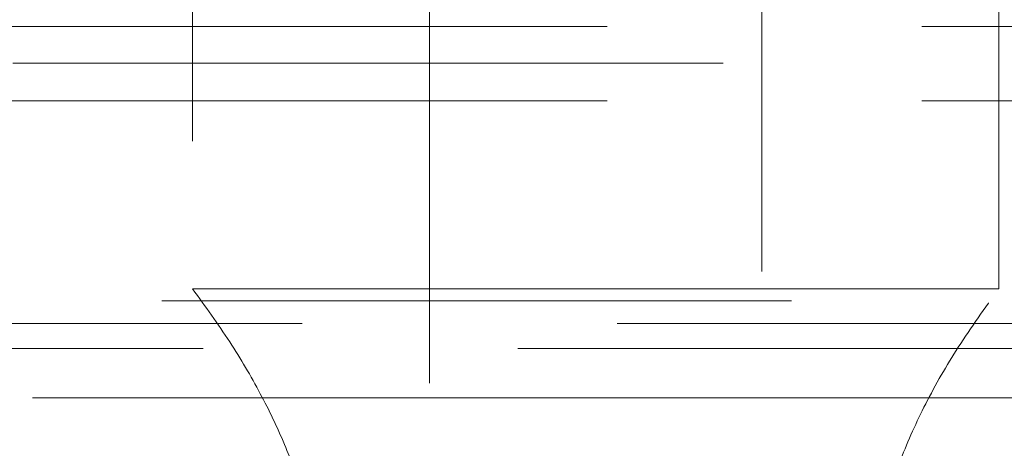
# Model space of a CAD drawing. Units: millimetres. Extents: x 200 to 2050, y 50 to 2920.
# Drawn here: x 655 to 675, y 2330 to 2338 of the extents above; entities that cross this region are included whole.
import ezdxf

# ---------------------------------------------------------------- set-up
doc = ezdxf.new("R2010")
doc.units = ezdxf.units.MM
doc.header["$LTSCALE"] = 10
doc.linetypes.add('HIDDEN', pattern=[1.905, 1.27, -0.635])

msp = doc.modelspace()

# ---------------------------------------------------------------- linework, layer by layer
at = {"color": 7, "linetype": 'HIDDEN', "lineweight": 18}
for p, q in [((658.271, 2348.473), (658.271, 2332.793)), ((674.534, 2332.793), (674.534, 2348.473)), ((663.05, 2343.593), (663.05, 2314.093)), ((669.755, 2314.093), (669.755, 2343.593)), ((634.884, 2338.093), (697.884, 2338.093)), ((667.345, 2337.354), (644.747, 2337.354)), ((688.022, 2337.354), (667.345, 2337.354)), ((634.884, 2336.593), (697.884, 2336.593)), ((666.763, 2332.793), (658.271, 2332.793)), ((674.534, 2332.793), (666.763, 2332.793)), ((689.403, 2332.556), (643.403, 2332.556)), ((647.784, 2332.093), (667.21, 2332.093)), ((667.21, 2332.093), (684.984, 2332.093)), ((645.784, 2331.593), (667.299, 2331.593)), ((667.299, 2331.593), (686.984, 2331.593)), ((667.738, 2330.593), (635.884, 2330.593)), ((696.884, 2330.593), (667.738, 2330.593))]:
    msp.add_line(p, q, dxfattribs=at)
for points, knots in [([(658.271, 2332.793), (658.527, 2332.44), (659.019, 2331.76), (659.639, 2330.71), (660.132, 2329.685), (660.495, 2328.681), (660.728, 2327.698), (660.829, 2326.737), (660.796, 2325.767), (660.613, 2324.789), (660.264, 2323.809), (659.754, 2322.861), (659.092, 2321.939), (658.551, 2321.381), (658.271, 2321.093)], [0, 0, 0, 0, 0.100017, 0.193143, 0.280014, 0.361414, 0.438294, 0.511779, 0.583158, 0.660901, 0.739712, 0.821435, 0.907727, 1, 1, 1, 1]), ([(674.534, 2321.093), (674.278, 2321.355), (673.783, 2321.864), (673.162, 2322.697), (672.667, 2323.551), (672.304, 2324.432), (672.073, 2325.336), (671.976, 2326.264), (672.012, 2327.248), (672.198, 2328.29), (672.548, 2329.388), (673.057, 2330.51), (673.718, 2331.662), (674.255, 2332.406), (674.534, 2332.793)], [0, 0, 0, 0, 0.084157, 0.163274, 0.238386, 0.310697, 0.381559, 0.452404, 0.524665, 0.607386, 0.695056, 0.78902, 0.890377, 1, 1, 1, 1])]:
    msp.add_open_spline(points, degree=3, knots=knots, dxfattribs=at)

doc.saveas('drawing.dxf')
